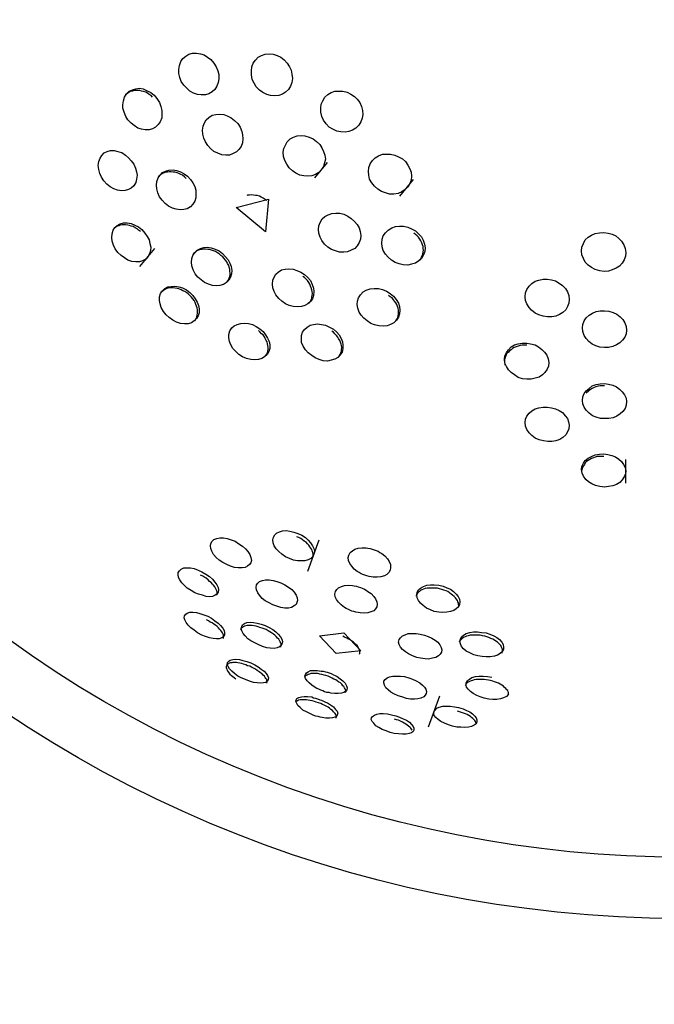
# Model space of a CAD drawing. Units: inches. Extents: x 260 to 333, y 154 to 265.
# Drawn here: x 286 to 287, y 192 to 193 of the extents above; entities that cross this region are included whole.
import ezdxf

# ---------------------------------------------------------------- set-up
doc = ezdxf.new("R2010")
doc.units = ezdxf.units.IN
doc.header["$MEASUREMENT"] = 0
doc.layers.add('Ebene 1', color=7, linetype='Continuous')

msp = doc.modelspace()

# ---------------------------------------------------------------- linework, layer by layer
at = {"layer": 'Ebene 1', "color": 179, "lineweight": 25, "true_color": 0x1a171b}
for points in [[(286.1302, 192.9495), (286.1338, 192.9453), (286.1362, 192.9412), (286.1381, 192.9367), (286.1391, 192.9322), (286.1391, 192.9274), (286.1384, 192.9233), (286.1371, 192.9191), (286.1346, 192.9154), (286.1317, 192.9126), (286.1279, 192.9105), (286.124, 192.9092), (286.1193, 192.9092), (286.1152, 192.9095), (286.1105, 192.9112), (286.1064, 192.9133), (286.1028, 192.9167), (286.0997, 192.9202), (286.0967, 192.9243), (286.095, 192.9288), (286.094, 192.9336), (286.094, 192.9381), (286.0947, 192.9426), (286.0961, 192.9471), (286.0985, 192.9505), (286.1017, 192.9533), (286.1054, 192.9553), (286.1095, 192.9564), (286.1138, 192.9567), (286.1183, 192.956), (286.1226, 192.9546), (286.1264, 192.9522), (286.1302, 192.9495), (286.1302, 192.9495)], [(286.2135, 192.9491), (286.2168, 192.9453), (286.2196, 192.9412), (286.2215, 192.9371), (286.2223, 192.9326), (286.2228, 192.9278), (286.2222, 192.9233), (286.2206, 192.9191), (286.2182, 192.9154), (286.2149, 192.9123), (286.2115, 192.9102), (286.2073, 192.9085), (286.2027, 192.9081), (286.198, 192.9085), (286.1936, 192.9098), (286.1892, 192.9119), (286.1853, 192.9147), (286.1818, 192.9185), (286.1794, 192.9226), (286.1772, 192.9267), (286.1762, 192.9319), (286.1762, 192.9364), (286.1768, 192.9409), (286.1782, 192.9453), (286.1808, 192.9488), (286.1839, 192.9519), (286.1879, 192.9539), (286.192, 192.9553), (286.1967, 192.9557), (286.2008, 192.9553), (286.2054, 192.9539), (286.2097, 192.9519), (286.2135, 192.9491), (286.2135, 192.9491)], [(286.0657, 192.9088), (286.069, 192.905), (286.0718, 192.9005), (286.0735, 192.8961), (286.0745, 192.8916), (286.0745, 192.8875), (286.0744, 192.883), (286.0728, 192.8788), (286.0704, 192.8757), (286.0675, 192.8726), (286.064, 192.8706), (286.0601, 192.8695), (286.0558, 192.8695), (286.0516, 192.8702), (286.0473, 192.8716), (286.0432, 192.8744), (286.0396, 192.8771), (286.0361, 192.8809), (286.0337, 192.8847), (286.0318, 192.8895), (286.0304, 192.894), (286.0304, 192.8981), (286.0309, 192.9026), (286.0323, 192.9067), (286.0344, 192.9105), (286.0375, 192.9133), (286.0411, 192.915), (286.0449, 192.916), (286.0492, 192.9167), (286.0533, 192.916), (286.058, 192.914), (286.062, 192.9119), (286.0657, 192.9088), (286.0657, 192.9088)], [(286.064, 192.9067), (286.0623, 192.9085), (286.0601, 192.9098), (286.0583, 192.9112), (286.0563, 192.9123), (286.0537, 192.9129), (286.0516, 192.9136), (286.0496, 192.9143), (286.0473, 192.9143), (286.0452, 192.9143), (286.0432, 192.9143), (286.0411, 192.9136), (286.0392, 192.9133), (286.0375, 192.9123), (286.0358, 192.9112), (286.0334, 192.9092)], [(286.2933, 192.9074), (286.2964, 192.9043), (286.2993, 192.9005), (286.3014, 192.8961), (286.3024, 192.8916), (286.3028, 192.8871), (286.3021, 192.8826), (286.3004, 192.8785), (286.2983, 192.8747), (286.295, 192.8713), (286.2912, 192.8692), (286.2869, 192.8675), (286.2826, 192.8668), (286.2778, 192.8671), (286.2731, 192.8682), (286.2687, 192.8702), (286.2647, 192.8726), (286.2611, 192.8764), (286.2583, 192.8806), (286.2563, 192.8847), (286.2549, 192.8895), (286.2549, 192.8943), (286.2556, 192.8988), (286.2573, 192.9026), (286.2597, 192.9067), (286.263, 192.9095), (286.2669, 192.9119), (286.2711, 192.9133), (286.2757, 192.9136), (286.2802, 192.9136), (286.2849, 192.9123), (286.289, 192.9102), (286.2933, 192.9074), (286.2933, 192.9074)], [(286.1572, 192.8802), (286.1607, 192.8768), (286.1634, 192.8726), (286.1653, 192.8678), (286.1663, 192.8637), (286.1667, 192.8592), (286.166, 192.8547), (286.1646, 192.8506), (286.162, 192.8471), (286.1593, 192.8447), (286.1557, 192.8427), (286.1515, 192.8409), (286.1472, 192.8406), (286.1426, 192.8413), (286.1381, 192.843), (286.1338, 192.8451), (286.13, 192.8482), (286.1267, 192.8516), (286.124, 192.8558), (286.1222, 192.8602), (286.1212, 192.8647), (286.1207, 192.8692), (286.1214, 192.8737), (286.1229, 192.8775), (286.125, 192.8809), (286.1281, 192.8837), (286.1317, 192.8861), (286.136, 192.8871), (286.1405, 192.8875), (286.1448, 192.8871), (286.1489, 192.8854), (286.1532, 192.883), (286.1572, 192.8802), (286.1572, 192.8802)], [(286.2502, 192.8564), (286.2538, 192.853), (286.2563, 192.8492), (286.2583, 192.8451), (286.2597, 192.8406), (286.2602, 192.8361), (286.2594, 192.832), (286.258, 192.8279), (286.2556, 192.8241), (286.2528, 192.821), (286.2492, 192.8189), (286.2449, 192.8175), (286.2404, 192.8168), (286.2358, 192.8172), (286.2311, 192.8182), (286.2266, 192.8203), (286.2228, 192.823), (286.2192, 192.8265), (286.2163, 192.8306), (286.2142, 192.8347), (286.2128, 192.8392), (286.2125, 192.844), (286.2132, 192.8485), (286.2149, 192.8523), (286.217, 192.8558), (286.2203, 192.8592), (286.2242, 192.8613), (286.2284, 192.8626), (286.233, 192.863), (286.2371, 192.8626), (286.2418, 192.8613), (286.2463, 192.8592), (286.2502, 192.8564), (286.2502, 192.8564)], [(286.0368, 192.8378), (286.0399, 192.8344), (286.0428, 192.8306), (286.0446, 192.8261), (286.0459, 192.822), (286.0465, 192.8179), (286.0459, 192.8137), (286.0449, 192.8096), (286.0428, 192.8061), (286.0399, 192.8034), (286.0368, 192.8017), (286.033, 192.8006), (286.0287, 192.8003), (286.0244, 192.801), (286.0199, 192.8027), (286.0161, 192.8048), (286.0122, 192.8079), (286.0089, 192.8117), (286.0061, 192.8158), (286.0041, 192.8199), (286.003, 192.8244), (286.0024, 192.8292), (286.003, 192.8334), (286.0044, 192.8372), (286.0065, 192.8403), (286.0092, 192.8434), (286.0125, 192.8451), (286.0163, 192.8461), (286.0206, 192.8461), (286.0247, 192.8451), (286.0291, 192.8437), (286.0334, 192.8409), (286.0368, 192.8378), (286.0368, 192.8378)], [(286.3477, 192.8365), (286.3512, 192.8334), (286.3539, 192.8296), (286.356, 192.8254), (286.3575, 192.8213), (286.3579, 192.8168), (286.3575, 192.8123), (286.356, 192.8086), (286.3538, 192.8048), (286.3508, 192.8017), (286.3469, 192.7993), (286.3427, 192.7972), (286.3381, 192.7965), (286.3331, 192.7965), (286.3286, 192.7979), (286.324, 192.7996), (286.3198, 192.802), (286.3159, 192.8055), (286.3131, 192.8092), (286.3105, 192.8137), (286.3095, 192.8179), (286.3091, 192.8223), (286.3095, 192.8268), (286.3112, 192.831), (286.3138, 192.8347), (286.3169, 192.8378), (286.3205, 192.8399), (286.325, 192.842), (286.3296, 192.842), (286.3343, 192.842), (286.3391, 192.8409), (286.3434, 192.8389), (286.3477, 192.8365), (286.3477, 192.8365)], [(286.1038, 192.8168), (286.1071, 192.813), (286.1098, 192.8092), (286.1119, 192.8051), (286.1131, 192.801), (286.1133, 192.7965), (286.1131, 192.7924), (286.1119, 192.7886), (286.1098, 192.7851), (286.1071, 192.782), (286.1035, 192.78), (286.0997, 192.7789), (286.0954, 192.7786), (286.0907, 192.7793), (286.0866, 192.7807), (286.0823, 192.7827), (286.0785, 192.7858), (286.075, 192.7896), (286.0721, 192.7934), (286.0699, 192.7979), (286.069, 192.8024), (286.0685, 192.8068), (286.069, 192.811), (286.0704, 192.8151), (286.0725, 192.8182), (286.0752, 192.821), (286.0788, 192.8227), (286.0826, 192.8237), (286.0873, 192.8241), (286.0914, 192.8234), (286.0957, 192.822), (286.1, 192.8196), (286.1038, 192.8168), (286.1038, 192.8168)], [(286.1021, 192.8144), (286.1004, 192.8161), (286.0981, 192.8179), (286.0961, 192.8189), (286.094, 192.8199), (286.0919, 192.8206), (286.0893, 192.8213), (286.0873, 192.8216), (286.0852, 192.822), (286.083, 192.822), (286.0809, 192.8216), (286.0792, 192.8213), (286.0771, 192.8206), (286.0752, 192.8199), (286.0735, 192.8189), (286.0721, 192.8175), (286.0706, 192.8161)], [(286.2482, 192.8151), (286.2625, 192.8323)], [(286.3448, 192.7941), (286.3603, 192.813)], [(286.1956, 192.791), (286.1924, 192.7538), (286.1588, 192.7813), (286.1956, 192.791), (286.1956, 192.791)], [(286.1939, 192.7893), (286.1917, 192.7906), (286.1896, 192.792), (286.1875, 192.7931), (286.1853, 192.7941), (286.1829, 192.7948), (286.1808, 192.7951), (286.1787, 192.7955), (286.1762, 192.7958), (286.1741, 192.7955), (286.172, 192.7955), (286.1712, 192.7951)], [(286.2897, 192.7689), (286.2933, 192.7655), (286.2962, 192.762), (286.2986, 192.7583), (286.2997, 192.7541), (286.3004, 192.7496), (286.3, 192.7455), (286.2986, 192.7417), (286.2964, 192.7379), (286.2936, 192.7348), (286.2897, 192.7328), (286.2855, 192.731), (286.2811, 192.7307), (286.2764, 192.7307), (286.2718, 192.7321), (286.2671, 192.7338), (286.263, 192.7362), (286.2594, 192.7397), (286.2563, 192.7438), (286.2542, 192.7476), (286.2528, 192.7521), (286.2523, 192.7565), (286.2528, 192.7607), (286.2542, 192.7645), (286.2566, 192.7683), (286.2597, 192.771), (286.2633, 192.7731), (286.2676, 192.7745), (286.2721, 192.7751), (286.2768, 192.7748), (286.2812, 192.7738), (286.2859, 192.7717), (286.2897, 192.7689), (286.2897, 192.7689)], [(286.052, 192.7562), (286.0551, 192.7524), (286.058, 192.7486), (286.0601, 192.7448), (286.0611, 192.7403), (286.062, 192.7362), (286.0616, 192.7324), (286.0604, 192.7286), (286.0587, 192.7255), (286.0563, 192.7228), (286.0527, 192.7207), (286.0492, 192.7197), (286.0449, 192.7197), (286.0406, 192.72), (286.0361, 192.7217), (286.0323, 192.7242), (286.0284, 192.7269), (286.0247, 192.7304), (286.0216, 192.7345), (286.0196, 192.7386), (286.0182, 192.7431), (286.0179, 192.7472), (286.0182, 192.7514), (286.0192, 192.7555), (286.0213, 192.7586), (286.0237, 192.761), (286.0273, 192.7627), (286.0311, 192.7638), (286.0354, 192.7638), (286.0396, 192.7631), (286.0439, 192.7614), (286.0482, 192.7593), (286.052, 192.7562), (286.052, 192.7562)], [(286.0502, 192.7541), (286.0482, 192.7558), (286.0465, 192.7572), (286.0442, 192.7583), (286.0421, 192.7596), (286.0399, 192.7603), (286.0378, 192.761), (286.0358, 192.7614), (286.0334, 192.7617), (286.0316, 192.7617), (286.0294, 192.7617), (286.0273, 192.7614), (286.0256, 192.7607), (286.0237, 192.76), (286.0223, 192.7589), (286.0203, 192.7576)], [(286.3624, 192.7548), (286.366, 192.7514), (286.3693, 192.7479), (286.3713, 192.7441), (286.3727, 192.7397), (286.3734, 192.7355), (286.373, 192.7314), (286.3717, 192.7276), (286.3694, 192.7235), (286.3663, 192.7207), (286.3627, 192.7183), (286.3582, 192.7169), (286.3538, 192.7159), (286.3486, 192.7162), (286.3441, 192.7173), (286.3395, 192.719), (286.3353, 192.7214), (286.3314, 192.7248), (286.3286, 192.7283), (286.326, 192.7324), (286.3246, 192.7366), (286.3243, 192.741), (286.3246, 192.7455), (286.326, 192.7493), (286.3286, 192.7527), (286.3317, 192.7558), (286.3357, 192.7583), (286.3398, 192.7596), (286.3445, 192.7603), (286.3491, 192.76), (286.3539, 192.7589), (286.3582, 192.7572), (286.3624, 192.7548), (286.3624, 192.7548)], [(286.3677, 192.7217), (286.3694, 192.7248), (286.3706, 192.7269), (286.3708, 192.7286), (286.3713, 192.7307), (286.3717, 192.7328), (286.3713, 192.7348), (286.3713, 192.7369), (286.3706, 192.739), (286.3699, 192.7414), (286.3687, 192.7434), (286.3674, 192.7455), (286.366, 192.7476), (286.3646, 192.7493), (286.3627, 192.7507), (286.3606, 192.7524)], [(286.5763, 192.7531), (286.5811, 192.7524), (286.5858, 192.751), (286.5899, 192.749), (286.5935, 192.7462), (286.5966, 192.7431), (286.5992, 192.739), (286.6006, 192.7348), (286.6013, 192.7304), (286.6009, 192.7262), (286.5994, 192.7221), (286.5973, 192.7183), (286.5942, 192.7149), (286.5904, 192.7124), (286.586, 192.7104), (286.5815, 192.709), (286.5767, 192.7087), (286.5717, 192.7093), (286.5667, 192.7111), (286.5625, 192.7131), (286.5586, 192.7159), (286.5553, 192.7193), (286.5532, 192.7235), (286.5515, 192.7276), (286.5512, 192.7321), (286.5515, 192.7362), (286.5532, 192.7403), (286.5553, 192.7445), (286.5586, 192.7476), (286.5625, 192.75), (286.5667, 192.7517), (286.5713, 192.7527), (286.5763, 192.7531), (286.5763, 192.7531)], [(286.0496, 192.7145), (286.0668, 192.7348)], [(286.1434, 192.7293), (286.1469, 192.7255), (286.1498, 192.7221), (286.1519, 192.7183), (286.1532, 192.7142), (286.1539, 192.71), (286.1536, 192.7059), (286.1526, 192.7021), (286.1505, 192.6987), (286.1479, 192.6962), (286.1445, 192.6938), (286.1405, 192.6928), (286.1362, 192.6925), (286.1321, 192.6928), (286.1274, 192.6942), (286.1229, 192.6962), (286.1191, 192.6993), (286.1155, 192.7024), (286.1124, 192.7062), (286.1102, 192.7107), (286.1088, 192.7152), (286.1081, 192.7193), (286.1085, 192.7235), (286.1098, 192.7269), (286.1119, 192.7304), (286.1147, 192.7331), (286.1183, 192.7348), (286.1222, 192.7359), (286.1264, 192.7362), (286.1307, 192.7355), (286.1353, 192.7341), (286.1395, 192.7321), (286.1434, 192.7293), (286.1434, 192.7293)], [(286.1415, 192.7269), (286.1398, 192.7286), (286.1377, 192.73), (286.1355, 192.7314), (286.1334, 192.7321), (286.131, 192.7331), (286.1288, 192.7335), (286.1267, 192.7338), (286.1243, 192.7341), (286.1222, 192.7341), (286.12, 192.7338), (286.1183, 192.7335), (286.1162, 192.7328), (286.1145, 192.7321), (286.1131, 192.731), (286.1102, 192.7283)], [(286.1486, 192.6969), (286.1505, 192.6997), (286.1512, 192.7014), (286.1519, 192.7031), (286.1522, 192.7052), (286.1522, 192.7069), (286.1519, 192.709), (286.1519, 192.7114), (286.1512, 192.7135), (286.1505, 192.7155), (286.1493, 192.7176), (286.1483, 192.7197), (286.1469, 192.7217), (286.1452, 192.7235), (286.1438, 192.7255), (286.1415, 192.7269)], [(286.2364, 192.7052), (286.2401, 192.7021), (286.2432, 192.6983), (286.2454, 192.6938), (286.2468, 192.6897), (286.247, 192.6859), (286.2468, 192.6814), (286.2456, 192.6776), (286.2435, 192.6745), (286.2404, 192.6721), (286.2368, 192.6701), (286.233, 192.669), (286.2284, 192.6687), (286.2237, 192.669), (286.2192, 192.6701), (286.2149, 192.6721), (286.2108, 192.6749), (286.2073, 192.678), (286.2041, 192.6821), (286.202, 192.6859), (286.2006, 192.69), (286.2001, 192.6942), (286.2006, 192.6987), (286.202, 192.7021), (286.2041, 192.7056), (286.2068, 192.708), (286.2104, 192.7104), (286.2146, 192.7114), (286.2189, 192.7118), (286.2235, 192.7114), (286.228, 192.71), (286.2323, 192.708), (286.2364, 192.7052), (286.2364, 192.7052)], [(286.2418, 192.6728), (286.2428, 192.6742), (286.2439, 192.6759), (286.2447, 192.6776), (286.2449, 192.6801), (286.2454, 192.6814), (286.2456, 192.6838), (286.2454, 192.6859), (286.2449, 192.688), (286.2442, 192.69), (286.2435, 192.6921), (286.2425, 192.6942), (286.2414, 192.6962), (286.2401, 192.6983), (286.2383, 192.7), (286.2364, 192.7018), (286.2347, 192.7031)], [(286.5121, 192.7), (286.5171, 192.6993), (286.5215, 192.698), (286.5257, 192.6956), (286.5296, 192.6928), (286.5329, 192.6894), (286.535, 192.6856), (286.5367, 192.6814), (286.537, 192.677), (286.5367, 192.6728), (286.5353, 192.669), (286.5332, 192.6652), (286.53, 192.6621), (286.5262, 192.6597), (286.5219, 192.658), (286.5172, 192.6573), (286.5124, 192.6573), (286.5074, 192.658), (286.5024, 192.6594), (286.4983, 192.6615), (286.4943, 192.6646), (286.4916, 192.668), (286.4891, 192.6718), (286.4876, 192.6759), (286.4869, 192.6801), (286.4876, 192.6845), (286.4891, 192.6883), (286.4916, 192.6921), (286.4947, 192.6949), (286.4983, 192.6976), (286.5024, 192.699), (286.5074, 192.7), (286.5121, 192.7), (286.5121, 192.7)], [(286.1064, 192.6849), (286.1098, 192.6814), (286.1126, 192.6776), (286.1147, 192.6739), (286.1162, 192.6701), (286.1169, 192.6663), (286.1169, 192.6618), (286.1159, 192.6584), (286.114, 192.6553), (286.1112, 192.6528), (286.1081, 192.6504), (286.1045, 192.6494), (286.1004, 192.6491), (286.0957, 192.6497), (286.0912, 192.6511), (286.0869, 192.6535), (286.083, 192.6563), (286.0795, 192.6594), (286.0764, 192.6632), (286.0738, 192.6677), (286.0725, 192.6718), (286.0718, 192.6759), (286.0721, 192.6801), (286.0731, 192.6838), (286.0752, 192.6869), (286.0781, 192.6894), (286.0812, 192.6911), (286.0852, 192.6918), (286.0893, 192.6921), (286.094, 192.6914), (286.0981, 192.69), (286.1024, 192.688), (286.1064, 192.6849), (286.1064, 192.6849)], [(286.1045, 192.6832), (286.1028, 192.6845), (286.1007, 192.6859), (286.0985, 192.6869), (286.0964, 192.688), (286.094, 192.689), (286.0919, 192.6894), (286.0899, 192.6897), (286.0876, 192.69), (286.0854, 192.69), (286.0833, 192.69), (286.0812, 192.6897), (286.0795, 192.689), (286.0778, 192.6883), (286.0764, 192.6873), (286.0735, 192.6849)], [(286.3338, 192.6838), (286.3374, 192.6807), (286.3405, 192.677), (286.3431, 192.6728), (286.3445, 192.669), (286.3448, 192.6646), (286.3445, 192.6608), (286.3434, 192.657), (286.341, 192.6535), (286.3381, 192.6504), (286.3343, 192.6484), (286.3303, 192.647), (286.3258, 192.6466), (286.3209, 192.647), (286.3162, 192.648), (286.3117, 192.6497), (286.3078, 192.6525), (286.3038, 192.6556), (286.3007, 192.659), (286.2986, 192.6625), (286.2971, 192.667), (286.2964, 192.6711), (286.2969, 192.6749), (286.2979, 192.6787), (286.3, 192.6821), (286.3031, 192.6856), (286.3067, 192.6876), (286.311, 192.689), (286.3155, 192.6894), (286.3205, 192.6894), (286.325, 192.6883), (286.3296, 192.6863), (286.3338, 192.6838), (286.3338, 192.6838)], [(286.1119, 192.6528), (286.1138, 192.6556), (286.1145, 192.6573), (286.1147, 192.6594), (286.1152, 192.6611), (286.1152, 192.6632), (286.1152, 192.6652), (286.1147, 192.6673), (286.114, 192.6694), (286.1133, 192.6714), (286.1124, 192.6735), (286.1112, 192.6756), (286.1098, 192.6776), (286.1081, 192.6794), (286.1064, 192.6814), (286.1045, 192.6832)], [(286.3403, 192.6525), (286.3417, 192.6549), (286.3424, 192.6566), (286.3427, 192.6587), (286.3431, 192.6604), (286.3431, 192.6625), (286.3431, 192.6646), (286.3427, 192.667), (286.342, 192.669), (286.3414, 192.6711), (286.3403, 192.6732), (286.3388, 192.6749), (286.3374, 192.6766), (286.336, 192.6787), (286.3338, 192.6801), (286.332, 192.6814)], [(286.577, 192.6642), (286.5822, 192.6635), (286.5868, 192.6621), (286.5911, 192.6601), (286.5949, 192.6573), (286.598, 192.6542), (286.6001, 192.6504), (286.6016, 192.6463), (286.602, 192.6422), (286.6016, 192.638), (286.6001, 192.6342), (286.5977, 192.6308), (286.5946, 192.6277), (286.5906, 192.6253), (286.5865, 192.6236), (286.5818, 192.6225), (286.577, 192.6225), (286.572, 192.6229), (286.5673, 192.6242), (286.5632, 192.6263), (286.5593, 192.6291), (286.5562, 192.6325), (286.5539, 192.636), (286.5525, 192.6404), (286.5522, 192.6446), (286.5525, 192.6484), (286.5539, 192.6525), (286.5565, 192.6559), (286.5596, 192.659), (286.5636, 192.6615), (286.5677, 192.6632), (286.5723, 192.6639), (286.577, 192.6642), (286.577, 192.6642)], [(286.186, 192.6435), (286.1896, 192.6404), (286.1924, 192.6366), (286.1946, 192.6329), (286.1963, 192.6291), (286.197, 192.6253), (286.197, 192.6211), (286.196, 192.6177), (286.1942, 192.6146), (286.1913, 192.6118), (286.1882, 192.6098), (286.1843, 192.6087), (286.1801, 192.6084), (286.1755, 192.6087), (286.1708, 192.6101), (286.1663, 192.6118), (286.162, 192.6146), (286.1586, 192.6177), (286.1553, 192.6211), (286.1529, 192.6256), (286.1515, 192.6294), (286.1508, 192.6335), (286.1508, 192.6373), (286.1519, 192.6415), (286.1539, 192.6446), (286.1567, 192.647), (286.16, 192.6487), (286.1641, 192.6497), (286.1684, 192.6501), (286.1729, 192.6497), (286.1775, 192.6484), (286.1818, 192.6463), (286.186, 192.6435), (286.186, 192.6435)], [(286.2693, 192.6432), (286.2728, 192.6401), (286.2759, 192.6366), (286.2781, 192.6325), (286.2795, 192.6287), (286.2802, 192.6249), (286.2802, 192.6211), (286.2792, 192.617), (286.2771, 192.6139), (286.2742, 192.6112), (286.2711, 192.6091), (286.2669, 192.6081), (286.2625, 192.607), (286.2576, 192.6074), (286.2532, 192.6087), (286.2485, 192.6105), (286.2447, 192.6132), (286.2408, 192.6163), (286.2377, 192.6198), (286.2351, 192.6239), (286.2333, 192.628), (286.233, 192.6318), (286.233, 192.636), (286.2344, 192.6397), (286.2364, 192.6428), (286.2394, 192.6456), (286.2428, 192.6477), (286.2468, 192.6487), (286.2514, 192.6491), (286.2559, 192.6487), (286.2604, 192.6477), (286.265, 192.6456), (286.2693, 192.6432), (286.2693, 192.6432)], [(286.1924, 192.6129), (286.1939, 192.6149), (286.1946, 192.6167), (286.1949, 192.6184), (286.1953, 192.6205), (286.1953, 192.6225), (286.1949, 192.6246), (286.1946, 192.6267), (286.1942, 192.6287), (286.193, 192.6304), (286.192, 192.6325), (286.191, 192.6346), (286.1896, 192.6366), (286.1879, 192.638), (286.186, 192.6401), (286.1843, 192.6418)], [(286.2759, 192.6125), (286.2771, 192.6146), (286.2778, 192.6163), (286.2785, 192.6184), (286.2785, 192.6201), (286.2788, 192.6225), (286.2785, 192.6246), (286.2781, 192.6263), (286.2774, 192.6284), (286.2768, 192.6304), (286.2752, 192.6325), (286.2742, 192.6342), (286.2728, 192.636), (286.2711, 192.638), (286.2693, 192.6397), (286.2676, 192.6411)], [(286.4888, 192.6273), (286.4933, 192.6267), (286.4983, 192.6253), (286.5022, 192.6232), (286.506, 192.6201), (286.5091, 192.617), (286.5117, 192.6136), (286.5131, 192.6094), (286.5138, 192.6053), (286.5134, 192.6012), (286.5121, 192.5977), (286.5095, 192.5939), (286.5067, 192.5912), (286.5029, 192.5888), (286.4986, 192.5874), (286.494, 192.5863), (286.4891, 192.5863), (286.4841, 192.587), (286.4792, 192.5884), (286.475, 192.5912), (286.4711, 192.5939), (286.468, 192.597), (286.4657, 192.6008), (286.464, 192.6046), (286.4637, 192.6091), (286.464, 192.6129), (286.4657, 192.6167), (286.468, 192.6198), (286.4711, 192.6232), (286.475, 192.6253), (286.4792, 192.6267), (286.4838, 192.6273), (286.4888, 192.6273), (286.4888, 192.6273)], [(286.4888, 192.6249), (286.4862, 192.6249), (286.4838, 192.6249), (286.4814, 192.6246), (286.4792, 192.6239), (286.4767, 192.6232), (286.4747, 192.6225), (286.4728, 192.6211), (286.4711, 192.6198), (286.4693, 192.6187), (286.468, 192.617), (286.4664, 192.6156), (286.4654, 192.6139), (286.4647, 192.6122), (286.464, 192.6101), (286.4637, 192.6084), (286.4637, 192.606), (286.464, 192.6022)], [(286.577, 192.5815), (286.5818, 192.5808), (286.5865, 192.5798), (286.5906, 192.5777), (286.5942, 192.575), (286.5973, 192.5722), (286.5999, 192.5688), (286.6016, 192.565), (286.602, 192.5609), (286.6016, 192.5571), (286.6006, 192.5533), (286.598, 192.5498), (286.5949, 192.5471), (286.5913, 192.5443), (286.5868, 192.5426), (286.5822, 192.5416), (286.5777, 192.5416), (286.5727, 192.5419), (286.5677, 192.5433), (286.5636, 192.545), (286.5596, 192.5478), (286.5565, 192.5512), (286.5539, 192.5547), (286.5525, 192.5584), (286.5522, 192.5622), (286.5525, 192.5664), (286.5539, 192.5702), (286.5565, 192.5733), (286.5596, 192.576), (286.5632, 192.5788), (286.5677, 192.5805), (286.5723, 192.5812), (286.577, 192.5815), (286.577, 192.5815)], [(286.577, 192.5788), (286.5748, 192.5788), (286.5723, 192.5788), (286.5698, 192.5784), (286.5673, 192.5777), (286.5653, 192.577), (286.5632, 192.5757), (286.5611, 192.5746), (286.5593, 192.5733), (286.5565, 192.5705)], [(286.5121, 192.5547), (286.5171, 192.554), (286.5215, 192.5529), (286.5257, 192.5509), (286.5293, 192.5485), (286.5326, 192.545), (286.535, 192.5419), (286.5363, 192.5381), (286.537, 192.5343), (286.5367, 192.5302), (286.5353, 192.5267), (286.5332, 192.5233), (286.53, 192.5202), (286.5265, 192.5181), (286.5219, 192.5164), (286.5172, 192.5157), (286.5127, 192.5157), (286.5077, 192.5164), (286.5029, 192.5174), (286.4986, 192.5195), (286.4947, 192.5226), (286.4916, 192.5257), (286.4891, 192.5292), (286.4876, 192.533), (286.4869, 192.5371), (286.4876, 192.5409), (286.4891, 192.5443), (286.4916, 192.5478), (286.4947, 192.5505), (286.4983, 192.5526), (286.5024, 192.554), (286.5074, 192.5547), (286.5121, 192.5547), (286.5121, 192.5547)], [(286.5763, 192.5016), (286.5808, 192.5009), (286.5853, 192.4999), (286.5897, 192.4982), (286.5935, 192.4957), (286.5966, 192.493), (286.5987, 192.4895), (286.6006, 192.4861), (286.6013, 192.4823), (286.6009, 192.4789), (286.5994, 192.4754), (286.5973, 192.472), (286.5946, 192.4692), (286.5906, 192.4668), (286.5865, 192.4654), (286.5818, 192.4644), (286.577, 192.464), (286.572, 192.4644), (286.567, 192.4658), (286.5629, 192.4675), (286.5589, 192.4699), (286.5558, 192.4727), (286.5532, 192.4765), (286.5518, 192.4799), (286.5512, 192.4837), (286.5515, 192.4871), (286.5532, 192.4909), (286.5553, 192.494), (286.5586, 192.4968), (286.5625, 192.4988), (286.5667, 192.5006), (286.5713, 192.5013), (286.5763, 192.5016), (286.5763, 192.5016)], [(286.5763, 192.4988), (286.5737, 192.4988), (286.5713, 192.4988), (286.5689, 192.4985), (286.5667, 192.4978), (286.5646, 192.4971), (286.5625, 192.4964), (286.5605, 192.4954), (286.5586, 192.494), (286.5568, 192.493), (286.5553, 192.4916), (286.5544, 192.4895), (286.5532, 192.4882), (286.5522, 192.4864), (286.5518, 192.4847), (286.5512, 192.4823)], [(286.6013, 192.4682), (286.6013, 192.4951)], [(286.229, 192.4113), (286.2337, 192.4093), (286.2377, 192.4065), (286.2408, 192.4038), (286.2435, 192.4007), (286.2456, 192.3972), (286.247, 192.3941), (286.2478, 192.391), (286.247, 192.3879), (286.2461, 192.3852), (286.2439, 192.3827), (286.2408, 192.3814), (286.2371, 192.3803), (286.2333, 192.38), (286.2287, 192.3803), (286.2242, 192.381), (286.2196, 192.3827), (286.2149, 192.3848), (286.2108, 192.3879), (286.2073, 192.3907), (286.2044, 192.3938), (286.2022, 192.3972), (286.2008, 192.4007), (286.2006, 192.4041), (286.2013, 192.4072), (286.2027, 192.4096), (286.2048, 192.4117), (286.208, 192.4131), (286.2115, 192.4141), (286.2156, 192.4148), (286.2199, 192.4138), (286.2246, 192.4127), (286.229, 192.4113), (286.229, 192.4113)], [(286.2454, 192.3827), (286.2456, 192.3834), (286.2461, 192.3848), (286.2463, 192.3865), (286.2463, 192.3879), (286.2461, 192.3896), (286.2454, 192.3914), (286.2447, 192.3931), (286.2439, 192.3945), (286.2425, 192.3962), (286.2414, 192.3979), (286.2401, 192.3993), (286.2383, 192.4013), (286.2361, 192.4027), (286.2344, 192.4041), (286.2323, 192.4055), (286.2301, 192.4065), (286.228, 192.4075)], [(286.1579, 192.4024), (286.162, 192.3996), (286.1663, 192.3969), (286.1694, 192.3938), (286.1722, 192.3907), (286.1743, 192.3872), (286.1758, 192.3838), (286.1762, 192.3807), (286.1755, 192.3779), (286.1741, 192.3759), (286.172, 192.3741), (286.1691, 192.3728), (286.1657, 192.3721), (286.1613, 192.3721), (286.1572, 192.3728), (286.1526, 192.3741), (286.1483, 192.3759), (286.1438, 192.3783), (286.1398, 192.381), (286.1362, 192.3841), (286.1334, 192.3872), (286.1314, 192.391), (286.1302, 192.3941), (286.13, 192.3972), (286.1302, 192.4), (286.1317, 192.4024), (286.1338, 192.4044), (286.1371, 192.4055), (286.1405, 192.4062), (286.1445, 192.4062), (286.1486, 192.4055), (286.1532, 192.4041), (286.1579, 192.4024), (286.1579, 192.4024)], [(286.2404, 192.3686), (286.2532, 192.4041)], [(286.305, 192.3638), (286.3028, 192.3648), (286.3007, 192.3655), (286.2986, 192.3669), (286.2964, 192.3679), (286.2929, 192.3707), (286.2902, 192.3741), (286.288, 192.3772), (286.2866, 192.3807), (286.2862, 192.3838), (286.2869, 192.3865), (286.2883, 192.3896), (286.2909, 192.3917), (286.2936, 192.3934), (286.2976, 192.3945), (286.3017, 192.3951), (286.3064, 192.3948), (286.3084, 192.3945), (286.311, 192.3941), (286.3134, 192.3934), (286.3155, 192.3927)], [(286.3155, 192.3927), (286.3179, 192.392), (286.32, 192.391), (286.3222, 192.3896), (286.3243, 192.3886), (286.3279, 192.3858), (286.3307, 192.3824), (286.3327, 192.3793), (286.3343, 192.3759), (286.3343, 192.3728), (286.3338, 192.3697), (286.3324, 192.3669), (286.33, 192.3648), (286.3272, 192.3631), (286.3233, 192.3621), (286.3191, 192.3617), (286.3145, 192.3617), (286.3124, 192.3621), (286.3098, 192.3624), (286.3074, 192.3631), (286.305, 192.3638)], [(286.12, 192.3676), (286.1247, 192.3652), (286.1286, 192.3624), (286.1321, 192.3593), (286.1348, 192.3559), (286.1371, 192.3531), (286.1384, 192.35), (286.1388, 192.3473), (286.1384, 192.3445), (286.1371, 192.3424), (286.1353, 192.3411), (286.1321, 192.3397), (286.1288, 192.3393), (286.125, 192.3397), (286.1207, 192.3411), (286.1162, 192.3424), (286.1119, 192.3438), (286.1078, 192.3466), (286.1035, 192.3493), (286.1004, 192.3521), (286.0974, 192.3552), (286.095, 192.3586), (286.0936, 192.3614), (286.093, 192.3645), (286.0933, 192.3669), (286.0947, 192.369), (286.0967, 192.3707), (286.0997, 192.3721), (286.1031, 192.3721), (286.1071, 192.3721), (286.1112, 192.3714), (286.1159, 192.3697), (286.12, 192.3676), (286.12, 192.3676)], [(286.1371, 192.3411), (286.1374, 192.3431), (286.1374, 192.3445), (286.1371, 192.3462), (286.1362, 192.3476), (286.1355, 192.3493), (286.1346, 192.3507), (286.1334, 192.3524), (286.1321, 192.3538), (286.1307, 192.3555), (286.1288, 192.3569), (286.1271, 192.3586), (286.125, 192.3604), (286.1233, 192.3614), (286.1212, 192.3628), (286.1186, 192.3638)], [(286.2097, 192.3552), (286.2142, 192.3528), (286.2184, 192.3504), (286.2222, 192.3476), (286.2249, 192.3445), (286.227, 192.3411), (286.2284, 192.3383), (286.2287, 192.3352), (286.228, 192.3328), (286.227, 192.3307), (286.2249, 192.329), (286.2216, 192.3273), (286.2182, 192.3266), (286.2142, 192.3266), (286.2097, 192.3273), (286.2051, 192.3287), (286.2006, 192.3304), (286.1963, 192.3324), (286.192, 192.3349), (286.1886, 192.3376), (286.1856, 192.3411), (286.1836, 192.3438), (286.1822, 192.3473), (286.1818, 192.35), (286.1822, 192.3528), (286.1836, 192.3548), (286.1856, 192.3566), (286.1889, 192.3579), (286.1924, 192.3586), (286.1963, 192.3586), (286.2008, 192.3579), (286.2051, 192.3566), (286.2097, 192.3552), (286.2097, 192.3552)], [(286.2904, 192.3231), (286.288, 192.3242), (286.2859, 192.3252), (286.2838, 192.3262), (286.2818, 192.3273), (286.2781, 192.3304), (286.2752, 192.3331), (286.2728, 192.3362), (286.2714, 192.3393), (286.2711, 192.3424), (286.2718, 192.3452), (286.2731, 192.3476), (286.2752, 192.3497), (286.2785, 192.351), (286.2819, 192.3521), (286.2862, 192.3524), (286.2909, 192.3521), (286.2929, 192.3517), (286.2955, 192.3514), (286.2976, 192.3507), (286.3, 192.35)], [(286.3939, 192.3514), (286.398, 192.3497), (286.4023, 192.3479), (286.4058, 192.3455), (286.4087, 192.3424), (286.4111, 192.3397), (286.4125, 192.3366), (286.4128, 192.3335), (286.4125, 192.3307), (286.4115, 192.328), (286.4089, 192.3256), (286.4061, 192.3238), (286.4023, 192.3225), (286.398, 192.3218), (286.3934, 192.3214), (286.3889, 192.3218), (286.3839, 192.3228), (286.3794, 192.3245), (286.3751, 192.3266), (286.3713, 192.3293), (286.3681, 192.3321), (286.366, 192.3352), (286.3646, 192.3383), (286.3639, 192.3417), (286.3646, 192.3445), (286.366, 192.3473), (286.3684, 192.3493), (286.3717, 192.351), (286.3755, 192.3524), (286.3794, 192.3531), (286.3839, 192.3531), (286.3889, 192.3524), (286.3939, 192.3514), (286.3939, 192.3514)], [(286.3, 192.35), (286.3021, 192.349), (286.3045, 192.3479), (286.3067, 192.3469), (286.3084, 192.3455), (286.3124, 192.3431), (286.3152, 192.3397), (286.3172, 192.3369), (286.3186, 192.3338), (286.3191, 192.3307), (286.3186, 192.328), (286.3172, 192.3256), (286.3152, 192.3235), (286.3119, 192.3221), (286.3084, 192.3211), (286.3043, 192.3207), (286.2997, 192.3211), (286.2976, 192.3214), (286.295, 192.3218), (286.2926, 192.3225), (286.2904, 192.3231)], [(286.3925, 192.3476), (286.3899, 192.3483), (286.3875, 192.349), (286.3851, 192.3493), (286.3825, 192.3493), (286.3805, 192.3493), (286.3779, 192.3493), (286.3758, 192.349), (286.3737, 192.3486), (286.3717, 192.3479), (286.3699, 192.3473), (286.3684, 192.3466), (286.367, 192.3455), (286.3656, 192.3445), (286.3646, 192.3431), (286.3639, 192.3417), (286.3632, 192.3411), (286.3632, 192.34)], [(286.4115, 192.3273), (286.4118, 192.3293), (286.4115, 192.3307), (286.4115, 192.3324), (286.4108, 192.3338), (286.4101, 192.3352), (286.4089, 192.3369), (286.408, 192.3383), (286.4065, 192.3397), (286.4047, 192.3411), (286.403, 192.3424), (286.4013, 192.3438), (286.3992, 192.3452), (286.3972, 192.3462), (286.3946, 192.3469), (286.3925, 192.3476)], [(286.1267, 192.3173), (286.131, 192.3149), (286.1348, 192.3121), (286.1384, 192.3094), (286.1412, 192.3066), (286.1438, 192.3039), (286.1452, 192.3011), (286.1458, 192.2983), (286.1458, 192.2959), (286.1448, 192.2942), (286.1426, 192.2928), (286.1398, 192.2918), (286.1367, 192.2918), (286.1328, 192.2921), (286.1286, 192.2928), (286.124, 192.2942), (286.1198, 192.2959), (286.1152, 192.2983), (286.1112, 192.3014), (286.1074, 192.3042), (286.1045, 192.307), (286.1021, 192.3101), (286.1007, 192.3132), (286.1, 192.3156), (286.1004, 192.3176), (286.1017, 192.3197), (286.1035, 192.3207), (286.1064, 192.3218), (286.1098, 192.3218), (286.1138, 192.3214), (286.1179, 192.3204), (286.1222, 192.319), (286.1267, 192.3173), (286.1267, 192.3173)], [(286.1445, 192.2921), (286.1445, 192.2942), (286.1445, 192.2956), (286.1441, 192.297), (286.1434, 192.2983), (286.1426, 192.2997), (286.1415, 192.3011), (286.1402, 192.3025), (286.1388, 192.3042), (286.1374, 192.3056), (286.1355, 192.307), (286.1338, 192.3083), (286.1317, 192.3097), (286.1295, 192.3107), (286.1274, 192.3121), (286.1253, 192.3132)], [(286.192, 192.3066), (286.1963, 192.3045), (286.2006, 192.3021), (286.2041, 192.2997), (286.2068, 192.297), (286.2094, 192.2939), (286.2108, 192.2911), (286.2115, 192.2887), (286.2111, 192.2863), (286.2101, 192.2842), (286.2082, 192.2825), (286.2054, 192.2815), (286.202, 192.2808), (286.1977, 192.2811), (286.1936, 192.2815), (286.1889, 192.2828), (286.1846, 192.2849), (286.1801, 192.287), (286.1758, 192.2894), (286.1722, 192.2918), (286.1691, 192.2949), (286.167, 192.2977), (286.1653, 192.3008), (286.1648, 192.3032), (286.1653, 192.3056), (286.1663, 192.3076), (286.1684, 192.309), (286.1712, 192.3101), (286.1748, 192.3104), (286.1787, 192.3101), (286.1829, 192.3094), (286.1875, 192.3083), (286.192, 192.3066), (286.192, 192.3066)], [(286.1906, 192.3028), (286.1886, 192.3039), (286.186, 192.3045), (286.1839, 192.3052), (286.1815, 192.3059), (286.1794, 192.3063), (286.1772, 192.3066), (286.1751, 192.3066), (286.1734, 192.3066), (286.1715, 192.3066), (286.1698, 192.3063), (286.1684, 192.3059), (286.167, 192.3052), (286.166, 192.3045), (286.1648, 192.3039), (286.1641, 192.3028), (286.1639, 192.3018)], [(286.2097, 192.2821), (286.2101, 192.2846), (286.2101, 192.2859), (286.2097, 192.287), (286.2091, 192.2883), (286.208, 192.2897), (286.2073, 192.2911), (286.2058, 192.2925), (286.2044, 192.2942), (286.203, 192.2956), (286.2013, 192.297), (286.1991, 192.2983), (286.1973, 192.2997), (286.1953, 192.3008), (286.193, 192.3021), (286.1906, 192.3028)], [(286.2724, 192.2749), (286.2535, 192.2949), (286.2812, 192.2983)], [(286.2812, 192.2983), (286.3004, 192.278), (286.2724, 192.2749)], [(286.3727, 192.2959), (286.3768, 192.2942), (286.3811, 192.2925), (286.3848, 192.2901), (286.3879, 192.2877), (286.3903, 192.2849), (286.3916, 192.2818), (286.3925, 192.279), (286.392, 192.2766), (286.3906, 192.2742), (286.3885, 192.2722), (286.3858, 192.2704), (286.3818, 192.2697), (286.3775, 192.2687), (286.3734, 192.2691), (286.3684, 192.2697), (286.3639, 192.2704), (286.3593, 192.2725), (286.3546, 192.2746), (286.3512, 192.277), (286.3479, 192.2794), (286.3455, 192.2821), (286.3441, 192.2852), (286.3434, 192.288), (286.3441, 192.2908), (286.3455, 192.2928), (286.3477, 192.2949), (286.3508, 192.2963), (286.3544, 192.2977), (286.3586, 192.2977), (286.3632, 192.2977), (286.3677, 192.297), (286.3727, 192.2959), (286.3727, 192.2959)], [(286.4411, 192.2946), (286.4387, 192.2952), (286.4361, 192.2956), (286.4337, 192.2959), (286.4316, 192.2959), (286.4292, 192.2959), (286.4266, 192.2959), (286.4245, 192.2956), (286.4225, 192.2952), (286.4206, 192.2946), (286.4189, 192.2939), (286.4171, 192.2932), (286.4156, 192.2921), (286.4147, 192.2914), (286.4135, 192.2901), (286.4125, 192.289), (286.4121, 192.2877)], [(286.4426, 192.2983), (286.4471, 192.297), (286.4514, 192.2952), (286.4549, 192.2932), (286.4581, 192.2908), (286.4606, 192.288), (286.4619, 192.2852), (286.4626, 192.2821), (286.4623, 192.2794), (286.4609, 192.277), (286.4588, 192.2749), (286.4556, 192.2732), (286.4521, 192.2718), (286.4475, 192.2711), (286.4428, 192.2711), (286.4382, 192.2715), (286.4333, 192.2722), (286.4289, 192.2735), (286.4242, 192.2756), (286.4202, 192.2777), (286.4171, 192.2801), (286.4149, 192.2828), (286.4135, 192.2859), (286.4128, 192.2887), (286.4135, 192.2914), (286.4149, 192.2939), (286.4171, 192.2959), (286.4202, 192.2977), (286.4242, 192.299), (286.4283, 192.2997), (286.433, 192.2997), (286.4375, 192.299), (286.4426, 192.2983), (286.4426, 192.2983)], [(286.299, 192.2742), (286.2993, 192.2753), (286.2993, 192.2766), (286.2993, 192.278), (286.299, 192.2794), (286.2983, 192.2808), (286.2976, 192.2821), (286.2964, 192.2839), (286.295, 192.2852), (286.2936, 192.2863), (286.2923, 192.2877), (286.2904, 192.289), (286.2883, 192.2904), (286.2866, 192.2914), (286.2845, 192.2925), (286.2819, 192.2935), (286.2799, 192.2946)], [(286.4609, 192.2753), (286.4612, 192.278), (286.4612, 192.2794), (286.4609, 192.2808), (286.4602, 192.2821), (286.4595, 192.2839), (286.4583, 192.2852), (286.4569, 192.2866), (286.4556, 192.2877), (286.4537, 192.289), (286.4521, 192.2901), (286.4502, 192.2911), (286.4481, 192.2921), (286.4457, 192.2932), (286.4435, 192.2939), (286.4411, 192.2946)], [(286.1743, 192.2604), (286.172, 192.2611), (286.1698, 192.2622), (286.1674, 192.2629), (286.1653, 192.2635), (286.1632, 192.2639), (286.161, 192.2642), (286.1593, 192.2646), (286.1572, 192.2646), (286.1553, 192.2646), (286.1539, 192.2642), (286.1526, 192.2642), (286.1512, 192.2639), (286.1501, 192.2632), (286.1489, 192.2625), (286.1483, 192.2618), (286.1479, 192.2611), (286.1476, 192.2601), (286.1476, 192.2591), (286.1479, 192.258), (286.1483, 192.257), (286.1489, 192.2556), (286.1498, 192.2542), (286.1508, 192.2529), (286.1519, 192.2515), (286.1536, 192.2501), (286.155, 192.2487), (286.1567, 192.2477), (286.1586, 192.2463)], [(286.1758, 192.2642), (286.1801, 192.2622), (286.1839, 192.2598), (286.1875, 192.2573), (286.1906, 192.2549), (286.193, 192.2522), (286.1946, 192.2498), (286.1956, 192.2474), (286.1953, 192.2453), (286.1946, 192.2436), (286.1927, 192.2422), (286.1899, 192.2415), (286.1867, 192.2412), (286.1829, 192.2415), (286.1787, 192.2422), (286.1741, 192.2436), (286.1694, 192.2453), (286.1648, 192.2474), (286.1607, 192.2494), (286.1572, 192.2522), (286.1539, 192.2549), (286.1515, 192.2577), (286.1498, 192.2601), (286.1489, 192.2625), (286.1493, 192.2646), (286.1505, 192.2663), (286.1522, 192.2673), (286.155, 192.268), (286.1586, 192.2684), (286.1626, 192.268), (286.1667, 192.267), (286.1712, 192.266), (286.1758, 192.2642), (286.1758, 192.2642)], [(286.1939, 192.2412), (286.1942, 192.2432), (286.1939, 192.2443), (286.1936, 192.2453), (286.1927, 192.2467), (286.192, 192.2477), (286.191, 192.2491), (286.1896, 192.2505), (286.1882, 192.2522), (286.1867, 192.2529), (286.1849, 192.2542), (286.1829, 192.2556), (286.1808, 192.257), (286.1787, 192.2584), (286.1765, 192.2594), (286.1743, 192.2604)], [(286.2633, 192.2491), (286.2609, 192.2498), (286.2587, 192.2505), (286.2563, 192.2511), (286.2538, 192.2515), (286.2516, 192.2522), (286.2495, 192.2522), (286.2475, 192.2522), (286.2456, 192.2522), (286.2439, 192.2522), (286.2421, 192.2515), (286.2408, 192.2511), (286.2394, 192.2505), (286.2383, 192.2498), (286.2371, 192.2491), (286.2368, 192.2487)], [(286.2573, 192.2325), (286.2549, 192.2332), (286.2528, 192.2343), (286.2506, 192.2353), (286.2485, 192.2363), (286.2449, 192.2391), (286.2418, 192.2415), (286.2394, 192.2439), (286.2378, 192.2467), (286.2371, 192.2491), (286.2377, 192.2511), (286.2387, 192.2529), (286.2408, 192.2542), (286.2435, 192.2556), (286.247, 192.2556), (286.2509, 192.2556), (286.2556, 192.2549), (286.2576, 192.2549), (286.2602, 192.2542), (286.2623, 192.2536), (286.2647, 192.2529)], [(286.2647, 192.2529), (286.2669, 192.2522), (286.2693, 192.2508), (286.2714, 192.2498), (286.2735, 192.2487), (286.2771, 192.2463), (286.2802, 192.2439), (286.2826, 192.2412), (286.2842, 192.2384), (286.2849, 192.236), (286.2845, 192.2339), (286.2835, 192.2322), (286.2812, 192.2308), (286.2785, 192.2298), (286.2749, 192.2294), (286.2711, 192.2294), (286.2664, 192.2301), (286.2644, 192.2305), (286.2618, 192.2308), (286.2594, 192.2315), (286.2573, 192.2325)], [(286.2831, 192.2305), (286.2835, 192.2315), (286.2835, 192.2325), (286.2831, 192.2336), (286.2826, 192.235), (286.2819, 192.236), (286.2812, 192.2374), (286.2802, 192.2384), (286.2788, 192.2401), (286.2774, 192.2415), (286.2757, 192.2425), (286.2738, 192.2439), (286.2721, 192.2449), (286.27, 192.246), (286.2678, 192.247), (286.2656, 192.248), (286.2633, 192.2491)], [(286.3551, 192.2474), (286.3593, 192.246), (286.3634, 192.2439), (286.3674, 192.2418), (286.3706, 192.2391), (286.3727, 192.2367), (286.3744, 192.2343), (286.3751, 192.2318), (286.3748, 192.2294), (286.3737, 192.2277), (286.372, 192.2256), (286.3687, 192.2243), (286.3653, 192.2236), (286.3613, 192.2232), (286.3569, 192.2232), (286.3522, 192.2239), (286.3472, 192.2256), (286.3427, 192.227), (286.3381, 192.2291), (286.3345, 192.2312), (286.3314, 192.2336), (286.3289, 192.236), (286.3272, 192.2391), (286.3265, 192.2415), (286.3267, 192.2436), (286.3283, 192.2456), (286.3303, 192.2474), (286.3331, 192.2484), (286.337, 192.2494), (286.341, 192.2494), (286.3455, 192.2494), (286.35, 192.2487), (286.3551, 192.2474), (286.3551, 192.2474)], [(286.4478, 192.2443), (286.4454, 192.2446), (286.4428, 192.2449), (286.4404, 192.2453), (286.438, 192.2456), (286.4354, 192.2456), (286.4333, 192.2453), (286.4313, 192.2453), (286.4292, 192.2449), (286.4273, 192.2443), (286.4256, 192.2439), (286.4239, 192.2432), (286.4225, 192.2425), (286.4213, 192.2415), (286.4202, 192.2405), (286.4189, 192.2381)], [(286.4683, 192.2287), (286.4657, 192.2263), (286.4626, 192.2246), (286.459, 192.2236), (286.4549, 192.2229), (286.4502, 192.2229), (286.4457, 192.2232), (286.4407, 192.2243), (286.4361, 192.2256), (286.432, 192.2274), (286.428, 192.2294), (286.4249, 192.2318), (286.4225, 192.2343), (286.4206, 192.2367), (286.4199, 192.2391), (286.4202, 192.2418), (286.4216, 192.2443), (286.4239, 192.246), (286.4266, 192.2477), (286.4306, 192.2487), (286.4347, 192.2491), (286.4394, 192.2491), (286.4444, 192.2487), (286.4492, 192.248)], [(286.4683, 192.2287), (286.4683, 192.2291), (286.4683, 192.2305), (286.4676, 192.2315), (286.4673, 192.2329), (286.4661, 192.2339), (286.465, 192.2353), (286.4637, 192.2363), (286.4623, 192.2377), (286.4606, 192.2391), (286.4588, 192.2401), (286.4566, 192.2412), (286.4545, 192.2422), (286.4523, 192.2429), (286.4502, 192.2436), (286.4478, 192.2443)], [(286.247, 192.2046), (286.2449, 192.2057), (286.2425, 192.2067), (286.2404, 192.2081), (286.2387, 192.2088), (286.2347, 192.2108), (286.2315, 192.2136), (286.229, 192.216), (286.2277, 192.2181), (286.2266, 192.2205), (286.227, 192.2222), (286.228, 192.2239), (286.2301, 192.225), (286.233, 192.2256), (286.2361, 192.2263), (286.2401, 192.2263), (286.2447, 192.2256), (286.2468, 192.2246), (286.2492, 192.2243), (286.2514, 192.2236), (286.2538, 192.2225)], [(286.2523, 192.2191), (286.2499, 192.2198), (286.2478, 192.2205), (286.2454, 192.2212), (286.2428, 192.2215), (286.2408, 192.2219), (286.2387, 192.2222), (286.2368, 192.2222), (286.2347, 192.2222), (286.233, 192.2222), (286.2315, 192.2222), (286.2297, 192.2219), (286.2287, 192.2212), (286.2277, 192.2208), (286.2266, 192.2201)], [(286.2538, 192.2225), (286.2559, 192.2219), (286.2583, 192.2208), (286.2604, 192.2198), (286.2625, 192.2188), (286.2662, 192.2167), (286.2693, 192.2143), (286.2718, 192.2115), (286.2735, 192.2095), (286.2742, 192.207), (286.2738, 192.2053), (286.2728, 192.2036), (286.2711, 192.2026), (286.2683, 192.2019), (286.265, 192.2015), (286.2609, 192.2015), (286.2566, 192.2022), (286.2542, 192.2026), (286.2521, 192.2033), (286.2495, 192.2039), (286.247, 192.2046)], [(286.2724, 192.2015), (286.2728, 192.2033), (286.2724, 192.2043), (286.2721, 192.2057), (286.2714, 192.2067), (286.2704, 192.2081), (286.2693, 192.2088), (286.2683, 192.2101), (286.2664, 192.2115), (286.265, 192.2129), (286.2633, 192.2139), (286.2611, 192.215), (286.259, 192.2163), (286.2569, 192.217), (286.2549, 192.2181), (286.2523, 192.2191)], [(286.3899, 192.2267), (286.3768, 192.1915)], [(286.3403, 192.2043), (286.3445, 192.2026), (286.3486, 192.2008), (286.3525, 192.1991), (286.3558, 192.1971), (286.3582, 192.1943), (286.36, 192.1922), (286.3606, 192.1902), (286.3606, 192.1881), (286.36, 192.1864), (286.3579, 192.185), (286.3553, 192.184), (286.3519, 192.1833), (286.3477, 192.1833), (286.3434, 192.1836), (286.3384, 192.1843), (286.3338, 192.1853), (286.3293, 192.1871), (286.3246, 192.1888), (286.3209, 192.1909), (286.3176, 192.1929), (286.3152, 192.1957), (286.3134, 192.1977), (286.3124, 192.2002), (286.3126, 192.2019), (286.3138, 192.2036), (286.3159, 192.205), (286.3186, 192.206), (286.3222, 192.2067), (286.326, 192.2067), (286.3307, 192.2064), (286.3353, 192.2053), (286.3403, 192.2043), (286.3403, 192.2043)], [(286.4115, 192.2136), (286.4165, 192.2122), (286.4206, 192.2101), (286.4242, 192.2088), (286.4273, 192.2064), (286.4299, 192.2039), (286.4316, 192.2019), (286.4323, 192.1995), (286.4323, 192.1974), (286.4313, 192.1953), (286.4292, 192.1936), (286.4263, 192.1922), (286.4227, 192.1915), (286.4185, 192.1909), (286.414, 192.1912), (286.4094, 192.1915), (286.4044, 192.1926), (286.3999, 192.194), (286.3953, 192.196), (286.3913, 192.1977), (286.3882, 192.2002), (286.3858, 192.2022), (286.3839, 192.2046), (286.3832, 192.207), (286.3836, 192.2095), (286.3848, 192.2108), (286.3868, 192.2129), (286.3896, 192.2139), (286.3934, 192.215), (286.3979, 192.2153), (286.402, 192.215), (286.4068, 192.2146), (286.4115, 192.2136), (286.4115, 192.2136)], [(286.4313, 192.1953), (286.4309, 192.1967), (286.4306, 192.1977), (286.4299, 192.1988), (286.4289, 192.2002), (286.4277, 192.2012), (286.4263, 192.2022), (286.4249, 192.2036), (286.4232, 192.2046), (286.4213, 192.2057), (286.4192, 192.2064), (286.4171, 192.2074), (286.4149, 192.2081), (286.4125, 192.2088), (286.4104, 192.2095)], [(286.3589, 192.1881), (286.3582, 192.1891), (286.3572, 192.1902), (286.356, 192.1915), (286.3546, 192.1926), (286.3532, 192.1936), (286.3515, 192.1946), (286.3498, 192.196), (286.3477, 192.1971), (286.3455, 192.1981), (286.3434, 192.1991), (286.341, 192.1998), (286.3388, 192.2005)]]:
    msp.add_lwpolyline(points, dxfattribs=at)
for points in [[(286.2175, 192.1226), (286.8941, 191.8767), (287.6438, 192.2263), (287.8899, 192.9026), (288.1362, 193.5796), (287.7866, 194.3292), (287.11, 194.5752), (286.4333, 194.8219), (285.6837, 194.4722), (285.4374, 193.7956), (285.1928, 193.1231), (285.5447, 192.3676), (286.2175, 192.1226), (286.2175, 192.1226), (286.2175, 192.1226), (286.2175, 192.1226)], [(288.0389, 193.3491), (288.0389, 194.1077), (287.4226, 194.7244), (286.6638, 194.7244), (285.9049, 194.7244), (285.2885, 194.1077), (285.2885, 193.3491), (285.2885, 192.5905), (285.9049, 191.9742), (286.6638, 191.9742), (287.4179, 191.9742), (288.0389, 192.5946), (288.0389, 193.3491), (288.0389, 193.3491), (288.0389, 193.3491), (288.0389, 193.3491)]]:
    msp.add_open_spline(points, degree=3, knots=[0, 0, 0, 0, 1, 1, 1, 2, 2, 2, 3, 3, 3, 4, 4, 4, 5, 5, 5, 5], dxfattribs=at)

doc.saveas('drawing.dxf')
